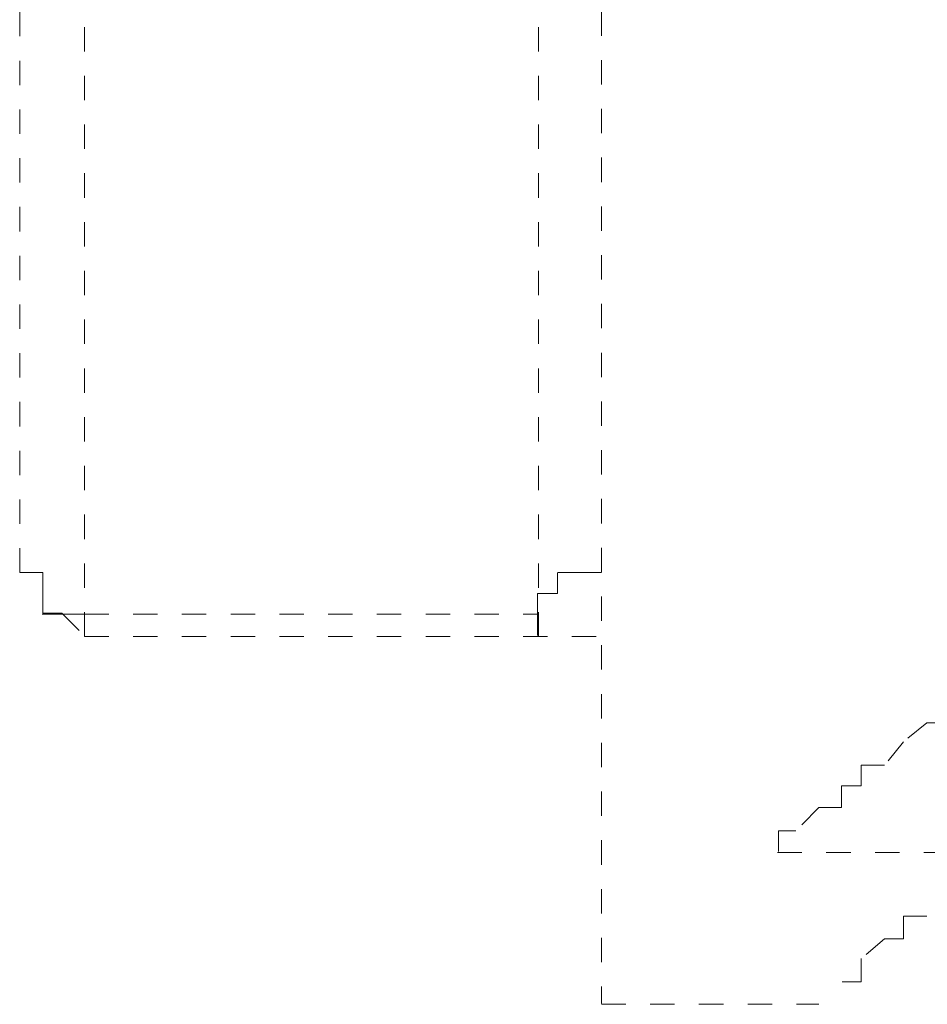
# Model space of a CAD drawing. Units: inches. Extents: x -1223 to 1974, y -155 to 2121.
# Drawn here: x 1295 to 1302, y 632 to 639 of the extents above; entities that cross this region are included whole.
import ezdxf

# ---------------------------------------------------------------- set-up
doc = ezdxf.new("R2010")
doc.units = ezdxf.units.IN
doc.header["$MEASUREMENT"] = 0
for name, pattern in [('AI-Linetype-2047', [0.352778, 0.176389, -0.176389]), ('AI-Linetype-2051', [0.352778, 0.176389, -0.176389]), ('AI-Linetype-2052', [0.352778, 0.176389, -0.176389]), ('AI-Linetype-2053', [0.352778, 0.176389, -0.176389]), ('AI-Linetype-2703', [0.352778, 0.176389, -0.176389]), ('AI-Linetype-2708', [0.352778, 0.176389, -0.176389]), ('AI-Linetype-2722', [0.352778, 0.176389, -0.176389]), ('AI-Linetype-2725', [0.352778, 0.176389, -0.176389]), ('AI-Linetype-3028', [0.352778, 0.176389, -0.176389]), ('AI-Linetype-3032', [0.352778, 0.176389, -0.176389]), ('AI-Linetype-3102', [0.352778, 0.176389, -0.176389]), ('AI-Linetype-3103', [0.352778, 0.176389, -0.176389]), ('AI-Linetype-3108', [0.352778, 0.176389, -0.176389]), ('AI-Linetype-3109', [0.352778, 0.176389, -0.176389]), ('AI-Linetype-3119', [0.352778, 0.176389, -0.176389])]:
    doc.linetypes.add(name, pattern=pattern)
doc.layers.add('图层 1', color=7, linetype='Continuous')

msp = doc.modelspace()

# ---------------------------------------------------------------- linework, layer by layer
at = {"layer": '图层 1', "color": 7, "linetype": 'AI-Linetype-2722', "lineweight": 5}
msp.add_lwpolyline([(1299.2036, 666.5668), (1299.2036, 631.5197)], dxfattribs=at)
at = {"layer": '图层 1', "color": 7, "linetype": 'AI-Linetype-2053', "lineweight": 5}
msp.add_lwpolyline([(1295.4622, 634.1743), (1295.4622, 663.906)], dxfattribs=at)
at = {"layer": '图层 1', "color": 7, "linetype": 'AI-Linetype-2052', "lineweight": 5}
msp.add_lwpolyline([(1298.7476, 634.1743), (1298.7476, 663.906)], dxfattribs=at)
at = {"layer": '图层 1', "color": 7, "linetype": 'AI-Linetype-2051', "lineweight": 5}
msp.add_lwpolyline([(1294.9937, 634.6365), (1294.9937, 663.4188)], dxfattribs=at)
at = {"layer": '图层 1', "color": 7, "linetype": 'AI-Linetype-3102', "lineweight": 5}
msp.add_lwpolyline([(1294.9937, 634.6365), (1295.1623, 634.6365), (1295.1623, 634.4866), (1295.1623, 634.343)], dxfattribs=at)
at = {"layer": '图层 1', "color": 7, "linetype": 'AI-Linetype-3119', "lineweight": 5}
msp.add_lwpolyline([(1294.9937, 634.6365), (1295.1623, 634.6365), (1295.1623, 634.4866), (1295.1623, 634.343), (1295.2998, 634.343), (1295.4684, 634.1743)], dxfattribs=at)
at = {"layer": '图层 1', "color": 7, "linetype": 'AI-Linetype-3109', "lineweight": 5}
msp.add_lwpolyline([(1299.2036, 634.6365), (1299.0662, 634.6365), (1298.885, 634.6365), (1298.885, 634.4866)], dxfattribs=at)
at = {"layer": '图层 1', "color": 7, "linetype": 'AI-Linetype-3108', "lineweight": 5}
msp.add_lwpolyline([(1298.885, 634.4866), (1298.7414, 634.4866), (1298.7414, 634.3367), (1298.7414, 634.1806)], dxfattribs=at)
at = {"layer": '图层 1', "color": 7, "linetype": 'AI-Linetype-3103', "lineweight": 5}
msp.add_lwpolyline([(1295.1561, 634.3367), (1295.2998, 634.3367), (1295.4622, 634.3367)], dxfattribs=at)
at = {"layer": '图层 1', "color": 7, "linetype": 'AI-Linetype-2708', "lineweight": 5}
msp.add_lwpolyline([(1295.4622, 634.3367), (1298.7476, 634.3367)], dxfattribs=at)
at = {"layer": '图层 1', "color": 7, "linetype": 'AI-Linetype-2047', "lineweight": 5}
msp.add_lwpolyline([(1295.4622, 634.1743), (1299.1974, 634.1743)], dxfattribs=at)
at = {"layer": '图层 1', "color": 7, "linetype": 'AI-Linetype-3028', "lineweight": 5}
msp.add_lwpolyline([(1301.7083, 633.5497), (1301.5584, 633.5497), (1301.3898, 633.4123), (1301.2523, 633.2436), (1301.0837, 633.2436), (1301.0837, 633.0937), (1300.94, 633.0937), (1300.94, 632.9376), (1300.7776, 632.9376), (1300.609, 632.7689), (1300.4841, 632.7689), (1300.4841, 632.619)], dxfattribs=at)
at = {"layer": '图层 1', "color": 7, "linetype": 'AI-Linetype-2725', "lineweight": 5}
msp.add_lwpolyline([(1300.4778, 632.6128), (1326.5992, 632.6128)], dxfattribs=at)
at = {"layer": '图层 1', "color": 7, "linetype": 'AI-Linetype-3032', "lineweight": 5}
msp.add_lwpolyline([(1301.5584, 632.1506), (1301.3898, 632.1506), (1301.3898, 631.9882), (1301.2523, 631.9882), (1301.0837, 631.8445), (1301.0837, 631.6759), (1300.9463, 631.6759)], dxfattribs=at)
at = {"layer": '图层 1', "color": 7, "linetype": 'AI-Linetype-2703', "lineweight": 5}
msp.add_lwpolyline([(1299.2036, 631.5135), (1300.7776, 631.5135)], dxfattribs=at)

doc.saveas('drawing.dxf')
